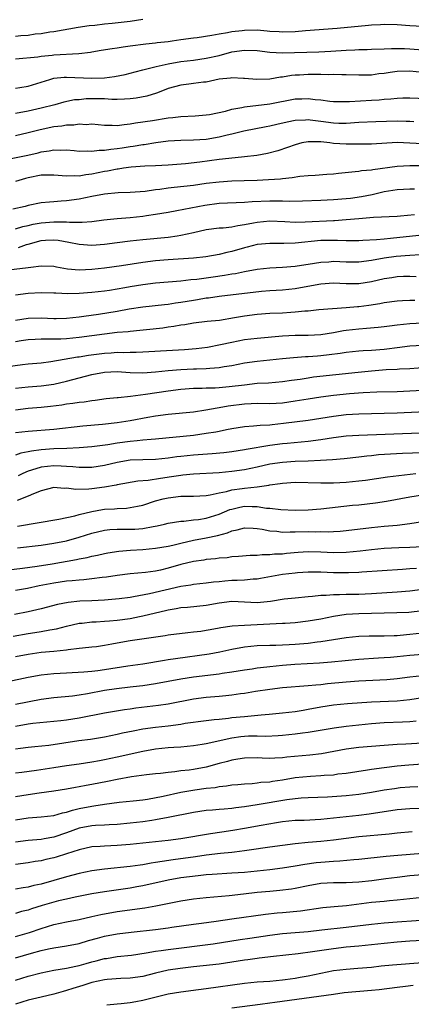
# Model space of a CAD drawing. Units: inches. Extents: x 2598000 to 2601000, y 1533000 to 1536000.
# Drawn here: x 2599218 to 2599279, y 1533987 to 1534142 of the extents above; entities that cross this region are included whole.
import ezdxf

# ---------------------------------------------------------------- set-up
doc = ezdxf.new("R2010")
doc.units = ezdxf.units.IN
doc.header["$MEASUREMENT"] = 0
doc.layers.add('LD25981533_2ft', color=102, linetype='Continuous')

msp = doc.modelspace()

# ---------------------------------------------------------------- linework, layer by layer
at = {"layer": 'LD25981533_2ft'}
for points, elevation in [([(2599237, 1534142.42), (2599235, 1534142.1), (2599232.21, 1534141.79), (2599231, 1534141.67), (2599229.48, 1534141.48), (2599228.6, 1534141.4), (2599226.87, 1534141.13), (2599223, 1534140.47), (2599222.4, 1534140.4), (2599221, 1534140.16), (2599220.09, 1534140.09), (2599219, 1534139.92), (2599217.83, 1534139.83), (2599217, 1534139.75)], 7312), ([(2599281, 1534141.29), (2599279, 1534141.43), (2599277, 1534141.6), (2599275, 1534141.65), (2599274.4, 1534141.6), (2599273, 1534141.54), (2599272.52, 1534141.48), (2599267.61, 1534141), (2599262.62, 1534140.62), (2599261, 1534140.47), (2599259, 1534140.41), (2599258.46, 1534140.46), (2599257, 1534140.55), (2599256.6, 1534140.6), (2599255, 1534140.71), (2599253, 1534140.7), (2599252.65, 1534140.65), (2599251, 1534140.48), (2599250.33, 1534140.33), (2599249, 1534140.12), (2599247.89, 1534139.89), (2599245.54, 1534139.54), (2599245, 1534139.48), (2599243, 1534139.21), (2599241.65, 1534139), (2599241, 1534138.91), (2599239.27, 1534138.73), (2599239, 1534138.67), (2599237.48, 1534138.52), (2599235, 1534138.2), (2599233.92, 1534138.08), (2599233, 1534137.92), (2599232.18, 1534137.82), (2599230.48, 1534137.52), (2599229, 1534137.3), (2599228.76, 1534137.24), (2599226.97, 1534137.03), (2599223, 1534136.79), (2599222.75, 1534136.75), (2599221, 1534136.6), (2599220.51, 1534136.51), (2599217, 1534136.15)], 7314), ([(2599217, 1534131.59), (2599217.69, 1534131.69), (2599219, 1534131.93), (2599220.35, 1534132.35), (2599222.37, 1534133), (2599223, 1534133.18), (2599224.65, 1534133.35), (2599225, 1534133.36), (2599229, 1534133.16), (2599231, 1534133.24), (2599232.57, 1534133.43), (2599234.23, 1534133.77), (2599235.81, 1534134.19), (2599237, 1534134.47), (2599239.13, 1534135), (2599241, 1534135.42), (2599243, 1534135.79), (2599245, 1534136.04), (2599247, 1534136.32), (2599249, 1534136.77), (2599251, 1534137.31), (2599253, 1534137.61), (2599255, 1534137.55), (2599257, 1534137.3), (2599259, 1534137.19), (2599264.69, 1534137.31), (2599266.58, 1534137.42), (2599269, 1534137.6), (2599270.36, 1534137.64), (2599271, 1534137.69), (2599272.29, 1534137.71), (2599273, 1534137.74), (2599275, 1534137.8), (2599276.15, 1534137.85), (2599278.17, 1534137.83), (2599279, 1534137.79), (2599282.45, 1534137.55)], 7316), ([(2599282.02, 1534133.98), (2599279, 1534134.29), (2599277, 1534134.21), (2599275.94, 1534134.06), (2599275, 1534133.91), (2599274.16, 1534133.84), (2599273, 1534133.68), (2599272.32, 1534133.68), (2599271, 1534133.65), (2599269, 1534133.72), (2599268.3, 1534133.7), (2599267, 1534133.74), (2599266.28, 1534133.72), (2599265, 1534133.75), (2599264.25, 1534133.75), (2599263, 1534133.77), (2599261.68, 1534133.68), (2599261, 1534133.66), (2599260.39, 1534133.61), (2599259, 1534133.35), (2599258.66, 1534133.34), (2599257, 1534133.04), (2599254.97, 1534132.97), (2599253, 1534133.15), (2599252.86, 1534133.14), (2599251, 1534133.23), (2599250.82, 1534133.18), (2599249, 1534133.01), (2599247, 1534132.58), (2599246.55, 1534132.55), (2599245, 1534132.33), (2599244.26, 1534132.26), (2599243, 1534132.09), (2599241, 1534131.54), (2599239.57, 1534131), (2599239.17, 1534130.83), (2599237.65, 1534130.35), (2599235.96, 1534130.04), (2599235, 1534129.92), (2599234.14, 1534129.86), (2599233, 1534129.83), (2599232.16, 1534129.84), (2599231, 1534129.91), (2599229.95, 1534129.95), (2599229, 1534129.95), (2599228.08, 1534129.92), (2599227, 1534129.8), (2599226.25, 1534129.75), (2599224.61, 1534129.39), (2599223.18, 1534129), (2599221, 1534128.46), (2599219, 1534128), (2599217, 1534127.65)], 7318), ([(2599217, 1534124.16), (2599219, 1534124.61), (2599220.88, 1534125.12), (2599223, 1534125.58), (2599224.3, 1534125.7), (2599225, 1534125.84), (2599226.16, 1534125.84), (2599227, 1534125.99), (2599228.08, 1534125.92), (2599229, 1534125.98), (2599231, 1534125.79), (2599232.2, 1534125.8), (2599233, 1534125.74), (2599234.09, 1534125.91), (2599235, 1534125.98), (2599235.85, 1534126.15), (2599238.53, 1534126.53), (2599241, 1534126.92), (2599241.75, 1534127), (2599243, 1534127.16), (2599245.27, 1534127.27), (2599247, 1534127.41), (2599247.49, 1534127.49), (2599250.01, 1534128.01), (2599251, 1534128.29), (2599252.58, 1534128.58), (2599253, 1534128.68), (2599257, 1534129.14), (2599261, 1534129.92), (2599262.05, 1534129.95), (2599263, 1534130.01), (2599264.15, 1534129.85), (2599265, 1534129.77), (2599266.42, 1534129.58), (2599267, 1534129.53), (2599269.5, 1534129.5), (2599273, 1534129.71), (2599274.2, 1534129.8), (2599275, 1534129.89), (2599276.05, 1534129.95), (2599277, 1534130.06), (2599277.93, 1534130.07), (2599279, 1534130.11), (2599283, 1534129.93)], 7320), ([(2599215, 1534120.27), (2599218.92, 1534121.08), (2599220.55, 1534121.45), (2599221, 1534121.59), (2599222.26, 1534121.74), (2599223, 1534121.93), (2599224.13, 1534121.87), (2599225, 1534121.89), (2599226.22, 1534121.78), (2599227, 1534121.69), (2599228.26, 1534121.74), (2599229, 1534121.69), (2599230.16, 1534121.84), (2599231, 1534121.84), (2599231.99, 1534122.01), (2599233, 1534122.1), (2599233.76, 1534122.24), (2599235, 1534122.44), (2599235.5, 1534122.5), (2599237, 1534122.76), (2599237.23, 1534122.77), (2599239.04, 1534123.04), (2599241, 1534123.3), (2599243, 1534123.45), (2599245, 1534123.49), (2599247, 1534123.61), (2599249, 1534123.94), (2599250.27, 1534124.27), (2599251, 1534124.42), (2599252.9, 1534124.9), (2599256.42, 1534125.58), (2599257, 1534125.66), (2599258.07, 1534125.93), (2599259.7, 1534126.3), (2599261, 1534126.56), (2599262.63, 1534126.63), (2599263, 1534126.67), (2599263.36, 1534126.64), (2599265, 1534126.44), (2599267, 1534126.16), (2599267.87, 1534126.13), (2599269, 1534126.12), (2599271, 1534126.25), (2599273.65, 1534126.35), (2599277, 1534126.46), (2599278.43, 1534126.43), (2599279, 1534126.41), (2599279.65, 1534126.35)], 7322), ([(2599281, 1534122.83), (2599279.02, 1534122.98), (2599277, 1534123.04), (2599273, 1534122.78), (2599269, 1534122.8), (2599267, 1534122.92), (2599266.42, 1534123), (2599265, 1534123.16), (2599263.17, 1534123.17), (2599263, 1534123.19), (2599262.03, 1534123), (2599261, 1534122.72), (2599259.75, 1534122.25), (2599258.25, 1534121.75), (2599256.65, 1534121.35), (2599254.96, 1534121.04), (2599253, 1534120.79), (2599250.57, 1534120.57), (2599249, 1534120.38), (2599245.96, 1534119.96), (2599243.72, 1534119.72), (2599241, 1534119.52), (2599239, 1534119.4), (2599237.34, 1534119.34), (2599235.17, 1534119.17), (2599233.97, 1534119), (2599233.14, 1534118.86), (2599233, 1534118.85), (2599231.46, 1534118.54), (2599231, 1534118.48), (2599229, 1534118.1), (2599228.03, 1534117.97), (2599227, 1534117.79), (2599226.2, 1534117.8), (2599225, 1534117.74), (2599223, 1534117.93), (2599221.94, 1534117.94), (2599221, 1534117.93), (2599219, 1534117.52), (2599218.58, 1534117.42), (2599217, 1534116.94)], 7324), ([(2599281, 1534119.37), (2599279, 1534119.37), (2599277, 1534119.31), (2599273.22, 1534118.78), (2599273, 1534118.73), (2599271.39, 1534118.61), (2599271, 1534118.52), (2599270.43, 1534118.43), (2599267.81, 1534118.19), (2599267, 1534118.08), (2599265.97, 1534118.03), (2599264.12, 1534117.88), (2599263, 1534117.82), (2599261.69, 1534117.69), (2599260.52, 1534117.48), (2599259, 1534117.35), (2599258.69, 1534117.31), (2599256.81, 1534117.19), (2599255, 1534117.1), (2599252.98, 1534117.02), (2599251, 1534116.96), (2599249, 1534116.84), (2599247, 1534116.59), (2599245, 1534116.31), (2599241.97, 1534115.97), (2599241, 1534115.88), (2599239.68, 1534115.68), (2599239, 1534115.61), (2599237.37, 1534115.37), (2599235, 1534115.17), (2599233.12, 1534115.12), (2599231, 1534114.94), (2599229, 1534114.56), (2599227, 1534114.14), (2599225, 1534113.86), (2599224.16, 1534113.84), (2599223, 1534113.73), (2599222.31, 1534113.69), (2599221, 1534113.55), (2599219, 1534113.13), (2599218.51, 1534113), (2599216.59, 1534112.59)], 7326), ([(2599217, 1534109.46), (2599218.16, 1534109.84), (2599219, 1534110.02), (2599219.77, 1534110.23), (2599221, 1534110.44), (2599223, 1534110.6), (2599223.43, 1534110.57), (2599225, 1534110.59), (2599225.46, 1534110.54), (2599227, 1534110.55), (2599227.47, 1534110.53), (2599229, 1534110.65), (2599230.9, 1534110.9), (2599233, 1534111.13), (2599235, 1534111.28), (2599237, 1534111.49), (2599237.58, 1534111.58), (2599239, 1534111.77), (2599241, 1534112.11), (2599242.35, 1534112.35), (2599246.78, 1534113.22), (2599249, 1534113.5), (2599253, 1534113.66), (2599254.22, 1534113.78), (2599257, 1534113.91), (2599258.12, 1534113.88), (2599259, 1534113.88), (2599260.16, 1534113.84), (2599262.14, 1534113.86), (2599265, 1534113.97), (2599267, 1534114.08), (2599269, 1534114.25), (2599269.67, 1534114.33), (2599271.43, 1534114.57), (2599273.1, 1534114.9), (2599275, 1534115.34), (2599277, 1534115.66), (2599279, 1534115.77), (2599279.77, 1534115.78)], 7328), ([(2599217.48, 1534106.52), (2599218.73, 1534107), (2599219, 1534107.09), (2599221, 1534107.64), (2599221.7, 1534107.7), (2599223, 1534107.76), (2599223.69, 1534107.69), (2599225.39, 1534107.39), (2599227, 1534107.05), (2599229, 1534106.9), (2599231, 1534107.06), (2599233, 1534107.35), (2599235, 1534107.61), (2599237, 1534107.81), (2599241, 1534108.18), (2599242.4, 1534108.4), (2599243, 1534108.46), (2599245, 1534108.89), (2599247, 1534109.36), (2599249, 1534109.64), (2599249.66, 1534109.66), (2599251, 1534109.81), (2599251.97, 1534110.03), (2599253, 1534110.14), (2599254.42, 1534110.42), (2599255, 1534110.55), (2599257, 1534110.74), (2599259.36, 1534110.64), (2599261, 1534110.55), (2599262.57, 1534110.57), (2599267, 1534110.81), (2599267.19, 1534110.81), (2599269, 1534110.93), (2599271, 1534111.08), (2599273.3, 1534111.3), (2599277, 1534111.49), (2599277.53, 1534111.53), (2599279.75, 1534111.75)], 7330), ([(2599280.44, 1534108.44), (2599275.95, 1534107.95), (2599275, 1534107.88), (2599273.75, 1534107.75), (2599271.62, 1534107.62), (2599271, 1534107.59), (2599269.6, 1534107.6), (2599269, 1534107.59), (2599267.65, 1534107.65), (2599267, 1534107.66), (2599265, 1534107.62), (2599261, 1534107.24), (2599259.18, 1534107.18), (2599257, 1534107.18), (2599255, 1534106.99), (2599253.42, 1534106.58), (2599253, 1534106.49), (2599251, 1534105.91), (2599250.25, 1534105.75), (2599249, 1534105.43), (2599246.92, 1534105.08), (2599245, 1534104.88), (2599241, 1534104.62), (2599239, 1534104.44), (2599237, 1534104.19), (2599233.68, 1534103.68), (2599231, 1534103.3), (2599229, 1534103.07), (2599227, 1534102.97), (2599225.15, 1534103.15), (2599223.45, 1534103.45), (2599223, 1534103.54), (2599221, 1534103.59), (2599219.41, 1534103.41), (2599219, 1534103.33), (2599215, 1534102.85)], 7332), ([(2599280.62, 1534105.38), (2599279, 1534105.3), (2599276.88, 1534105.12), (2599275, 1534104.86), (2599273, 1534104.49), (2599271, 1534104.25), (2599269, 1534104.26), (2599267, 1534104.32), (2599266.26, 1534104.26), (2599265, 1534104.2), (2599264.04, 1534104.04), (2599261, 1534103.56), (2599259, 1534103.39), (2599257, 1534103.29), (2599255, 1534103.06), (2599253, 1534102.71), (2599251.58, 1534102.42), (2599251, 1534102.34), (2599249.86, 1534102.14), (2599248.1, 1534101.9), (2599245.53, 1534101.53), (2599244.56, 1534101.44), (2599243, 1534101.25), (2599239, 1534100.91), (2599237, 1534100.66), (2599235, 1534100.34), (2599234.19, 1534100.19), (2599231.78, 1534099.78), (2599231, 1534099.67), (2599229, 1534099.44), (2599227, 1534099.28), (2599225.24, 1534099.24), (2599223.34, 1534099.34), (2599223, 1534099.38), (2599221, 1534099.43), (2599219, 1534099.29), (2599217, 1534099.03)], 7334), ([(2599217, 1534095.11), (2599219, 1534095.44), (2599221, 1534095.46), (2599223, 1534095.38), (2599223.39, 1534095.39), (2599225, 1534095.44), (2599227, 1534095.63), (2599227.72, 1534095.72), (2599230.05, 1534096.05), (2599233, 1534096.55), (2599234.88, 1534096.88), (2599237, 1534097.19), (2599240.4, 1534097.6), (2599241, 1534097.65), (2599242.18, 1534097.82), (2599243, 1534097.92), (2599245, 1534098.27), (2599245.64, 1534098.36), (2599247, 1534098.62), (2599247.35, 1534098.65), (2599249, 1534098.9), (2599255.67, 1534099.67), (2599257, 1534099.78), (2599259, 1534099.89), (2599261, 1534100.1), (2599262.37, 1534100.37), (2599265, 1534100.85), (2599267, 1534100.97), (2599269, 1534100.88), (2599271, 1534100.88), (2599273, 1534101.18), (2599275, 1534101.66), (2599276.17, 1534101.83), (2599277, 1534101.98), (2599278.02, 1534102.02), (2599279, 1534102.03), (2599280.01, 1534101.99)], 7336), ([(2599279.79, 1534098.21), (2599279, 1534098.18), (2599277.84, 1534098.16), (2599277, 1534098.1), (2599275, 1534097.83), (2599274.32, 1534097.68), (2599272.59, 1534097.41), (2599271, 1534097.21), (2599270.79, 1534097.21), (2599269, 1534097.03), (2599264.71, 1534096.71), (2599263, 1534096.53), (2599262.51, 1534096.51), (2599261, 1534096.35), (2599260.32, 1534096.32), (2599259, 1534096.23), (2599257, 1534096.14), (2599255, 1534096.01), (2599253, 1534095.75), (2599251.46, 1534095.46), (2599249.07, 1534095.07), (2599247.12, 1534094.88), (2599245, 1534094.62), (2599243.62, 1534094.38), (2599243, 1534094.3), (2599241.9, 1534094.1), (2599241, 1534093.99), (2599240.14, 1534093.86), (2599237.59, 1534093.59), (2599236.54, 1534093.46), (2599235, 1534093.33), (2599234.71, 1534093.29), (2599233, 1534093.16), (2599231, 1534092.91), (2599229, 1534092.62), (2599227, 1534092.36), (2599225, 1534092.19), (2599224.14, 1534092.14), (2599222.1, 1534092.1), (2599221, 1534092.12), (2599220.07, 1534092.07), (2599219, 1534092.03), (2599217.86, 1534091.86), (2599217, 1534091.71)], 7338), ([(2599281, 1534094.64), (2599279, 1534094.53), (2599277, 1534094.31), (2599275.84, 1534094.16), (2599275, 1534094.04), (2599274.06, 1534093.94), (2599272.22, 1534093.78), (2599271, 1534093.71), (2599269, 1534093.48), (2599268.58, 1534093.42), (2599267, 1534093.11), (2599265, 1534092.81), (2599263, 1534092.71), (2599261, 1534092.7), (2599259, 1534092.61), (2599255, 1534092.24), (2599253, 1534092), (2599251, 1534091.62), (2599249.23, 1534091.23), (2599247.17, 1534090.83), (2599245.39, 1534090.61), (2599243.55, 1534090.45), (2599241.68, 1534090.32), (2599237, 1534090.06), (2599235.99, 1534090.01), (2599235, 1534090.02), (2599234.01, 1534089.99), (2599233, 1534090.02), (2599232.06, 1534089.94), (2599231, 1534089.88), (2599228.46, 1534089.54), (2599227, 1534089.3), (2599226.72, 1534089.28), (2599222.55, 1534088.55), (2599221, 1534088.37), (2599219, 1534088.19), (2599218.08, 1534088.08), (2599215.78, 1534087.78)], 7340), ([(2599217, 1534084.39), (2599219, 1534084.62), (2599221, 1534084.79), (2599223, 1534085.04), (2599225, 1534085.5), (2599227, 1534086.05), (2599229, 1534086.56), (2599231, 1534086.94), (2599233, 1534087.02), (2599235, 1534086.87), (2599237, 1534086.83), (2599238.99, 1534086.99), (2599241, 1534087.18), (2599243, 1534087.33), (2599245, 1534087.43), (2599245.46, 1534087.46), (2599247, 1534087.5), (2599247.58, 1534087.58), (2599249, 1534087.66), (2599249.82, 1534087.82), (2599251, 1534087.99), (2599253, 1534088.38), (2599255, 1534088.66), (2599259, 1534089.1), (2599260.74, 1534089.26), (2599262.61, 1534089.39), (2599263, 1534089.39), (2599264.49, 1534089.51), (2599265, 1534089.53), (2599266.31, 1534089.69), (2599268.07, 1534089.93), (2599269, 1534090.08), (2599271, 1534090.27), (2599271.68, 1534090.32), (2599273, 1534090.37), (2599275, 1534090.55), (2599275.4, 1534090.6), (2599277, 1534090.83), (2599279, 1534091.08), (2599281, 1534091.19)], 7342), ([(2599281.64, 1534087.64), (2599279, 1534087.45), (2599277.38, 1534087.38), (2599277, 1534087.35), (2599275.27, 1534087.27), (2599273, 1534087.1), (2599270.9, 1534086.9), (2599263.87, 1534086.13), (2599263, 1534086), (2599261.79, 1534085.79), (2599260.39, 1534085.61), (2599259, 1534085.39), (2599256.78, 1534085.22), (2599255, 1534085.12), (2599253, 1534084.9), (2599250.6, 1534084.6), (2599249, 1534084.46), (2599248.42, 1534084.42), (2599247, 1534084.4), (2599246.37, 1534084.37), (2599245, 1534084.37), (2599243, 1534084.22), (2599241, 1534083.96), (2599237.41, 1534083.41), (2599235.08, 1534083.08), (2599233.11, 1534082.89), (2599233, 1534082.87), (2599231.27, 1534082.73), (2599229.51, 1534082.49), (2599229, 1534082.44), (2599227.77, 1534082.23), (2599227, 1534082.16), (2599226.02, 1534081.98), (2599225, 1534081.88), (2599224.25, 1534081.75), (2599222.47, 1534081.53), (2599221, 1534081.37), (2599219, 1534081.19), (2599217, 1534080.93)], 7344), ([(2599281, 1534084.06), (2599279, 1534083.92), (2599277, 1534083.85), (2599273.8, 1534083.8), (2599271.68, 1534083.68), (2599269.5, 1534083.5), (2599267, 1534083.26), (2599265, 1534083.02), (2599263, 1534082.7), (2599261, 1534082.34), (2599259, 1534082.04), (2599257, 1534081.94), (2599255, 1534081.98), (2599254.07, 1534081.93), (2599253, 1534081.9), (2599250.43, 1534081.57), (2599249, 1534081.3), (2599248.72, 1534081.28), (2599246.95, 1534080.95), (2599245, 1534080.66), (2599241, 1534080.25), (2599239, 1534080), (2599237.8, 1534079.8), (2599235, 1534079.28), (2599233, 1534078.95), (2599230.68, 1534078.68), (2599227.59, 1534078.41), (2599223, 1534077.91), (2599219, 1534077.57), (2599217, 1534077.37)], 7346), ([(2599284.85, 1534080.85), (2599277, 1534080.46), (2599275, 1534080.41), (2599273, 1534080.39), (2599271, 1534080.33), (2599269, 1534080.19), (2599267, 1534079.97), (2599263, 1534079.33), (2599259.16, 1534078.84), (2599257.34, 1534078.66), (2599257, 1534078.61), (2599255.45, 1534078.55), (2599254.41, 1534078.41), (2599253, 1534078.33), (2599251, 1534078.02), (2599250.17, 1534077.83), (2599249, 1534077.62), (2599248.49, 1534077.51), (2599247, 1534077.26), (2599245, 1534076.99), (2599239, 1534076.38), (2599238.34, 1534076.34), (2599237, 1534076.21), (2599236.15, 1534076.15), (2599235, 1534076.02), (2599233, 1534075.76), (2599231.51, 1534075.51), (2599229, 1534075.18), (2599227, 1534075.02), (2599225.06, 1534074.94), (2599223, 1534074.89), (2599221, 1534074.73), (2599219.49, 1534074.51), (2599219, 1534074.37), (2599217.83, 1534074.17), (2599217, 1534073.86)], 7348), ([(2599280.66, 1534077.34), (2599271, 1534076.98), (2599269, 1534076.84), (2599267, 1534076.59), (2599265, 1534076.27), (2599263, 1534076), (2599259.72, 1534075.72), (2599259, 1534075.65), (2599257, 1534075.38), (2599253.25, 1534074.75), (2599253, 1534074.69), (2599251, 1534074.39), (2599249.76, 1534074.24), (2599247.94, 1534074.06), (2599245, 1534073.86), (2599243, 1534073.67), (2599242.39, 1534073.61), (2599241, 1534073.42), (2599239, 1534073.2), (2599235, 1534073.06), (2599233, 1534072.74), (2599231, 1534072.26), (2599229, 1534071.94), (2599227.93, 1534071.93), (2599227, 1534071.91), (2599226.02, 1534072.02), (2599225, 1534072.08), (2599224.16, 1534072.16), (2599223, 1534072.21), (2599221, 1534071.99), (2599219.49, 1534071.49), (2599219, 1534071.35), (2599218.15, 1534071), (2599217.38, 1534070.62)], 7350), ([(2599281, 1534074.26), (2599277.88, 1534074.12), (2599275.98, 1534074.02), (2599274.1, 1534073.9), (2599273, 1534073.78), (2599272.27, 1534073.73), (2599271, 1534073.57), (2599268.69, 1534073.31), (2599266.85, 1534073.15), (2599264.98, 1534073.02), (2599263, 1534072.92), (2599261, 1534072.85), (2599259, 1534072.72), (2599257, 1534072.43), (2599255, 1534071.97), (2599253, 1534071.55), (2599251, 1534071.28), (2599249, 1534071.11), (2599245, 1534070.88), (2599243.29, 1534070.71), (2599243, 1534070.69), (2599241.53, 1534070.47), (2599239.78, 1534070.22), (2599237.88, 1534069.88), (2599236.23, 1534069.77), (2599233, 1534069.2), (2599232.84, 1534069.16), (2599231, 1534068.82), (2599229, 1534068.56), (2599228.52, 1534068.52), (2599226.49, 1534068.49), (2599225, 1534068.68), (2599224.65, 1534068.65), (2599223, 1534068.76), (2599221, 1534068.27), (2599219.81, 1534067.81), (2599219, 1534067.44), (2599217.26, 1534066.74)], 7352), ([(2599217.28, 1534062.72), (2599223.79, 1534063.79), (2599226.33, 1534064.33), (2599227, 1534064.53), (2599228.99, 1534065.01), (2599230.68, 1534065.32), (2599231, 1534065.36), (2599232.55, 1534065.45), (2599233, 1534065.49), (2599234.45, 1534065.55), (2599235, 1534065.62), (2599236.17, 1534065.83), (2599237, 1534066.02), (2599239, 1534066.66), (2599240.21, 1534067), (2599241, 1534067.18), (2599243, 1534067.41), (2599243.44, 1534067.44), (2599245, 1534067.43), (2599247, 1534067.55), (2599247.63, 1534067.63), (2599249, 1534067.95), (2599250.16, 1534068.16), (2599251, 1534068.4), (2599252.62, 1534068.62), (2599253, 1534068.69), (2599255, 1534068.9), (2599256.85, 1534069.15), (2599257, 1534069.19), (2599258.6, 1534069.4), (2599259, 1534069.48), (2599261, 1534069.6), (2599265, 1534069.53), (2599267, 1534069.54), (2599269, 1534069.63), (2599271, 1534069.82), (2599272.04, 1534069.96), (2599275.52, 1534070.48), (2599279.97, 1534071)], 7354), ([(2599217.3, 1534059.3), (2599221, 1534059.7), (2599223, 1534060), (2599225, 1534060.41), (2599227, 1534060.97), (2599229, 1534061.62), (2599231, 1534062.09), (2599231.84, 1534062.16), (2599233, 1534062.22), (2599233.77, 1534062.23), (2599235, 1534062.22), (2599235.75, 1534062.25), (2599237, 1534062.35), (2599238.65, 1534062.65), (2599239.26, 1534062.74), (2599240.42, 1534063), (2599241, 1534063.15), (2599243, 1534063.49), (2599243.49, 1534063.49), (2599245, 1534063.68), (2599245.76, 1534063.76), (2599247, 1534063.96), (2599249, 1534064.58), (2599250.69, 1534065.31), (2599251, 1534065.4), (2599252.3, 1534065.7), (2599253, 1534065.84), (2599254.22, 1534065.78), (2599255, 1534065.8), (2599256.46, 1534065.54), (2599257, 1534065.51), (2599258.7, 1534065.3), (2599261, 1534065.24), (2599263, 1534065.29), (2599265, 1534065.43), (2599270.01, 1534065.99), (2599271, 1534066.08), (2599273.61, 1534066.39), (2599275.36, 1534066.64), (2599279, 1534067.29), (2599281, 1534067.61)], 7356), ([(2599215, 1534055.71), (2599218.08, 1534056.08), (2599220.39, 1534056.39), (2599222.78, 1534056.78), (2599226.57, 1534057.43), (2599227, 1534057.54), (2599228.24, 1534057.76), (2599229, 1534057.97), (2599229.87, 1534058.13), (2599231, 1534058.4), (2599231.51, 1534058.49), (2599233.25, 1534058.75), (2599235.09, 1534058.91), (2599237, 1534059.04), (2599239, 1534059.22), (2599241, 1534059.56), (2599241.72, 1534059.72), (2599243, 1534060.04), (2599245, 1534060.5), (2599247, 1534060.88), (2599248.76, 1534061.24), (2599250.34, 1534061.66), (2599251, 1534061.95), (2599251.88, 1534062.12), (2599253, 1534062.45), (2599254.36, 1534062.36), (2599255, 1534062.34), (2599255.78, 1534062.22), (2599257, 1534061.97), (2599258.11, 1534061.89), (2599259, 1534061.77), (2599260.19, 1534061.81), (2599261, 1534061.8), (2599263, 1534061.85), (2599264.17, 1534061.83), (2599265, 1534061.85), (2599266.17, 1534061.83), (2599267, 1534061.87), (2599268.08, 1534061.92), (2599269, 1534062), (2599273, 1534062.48), (2599275, 1534062.69), (2599277, 1534062.88), (2599279, 1534063.11), (2599281, 1534063.41)], 7358), ([(2599281, 1534059.44), (2599279, 1534059.35), (2599277.29, 1534059.29), (2599275, 1534059.17), (2599273, 1534059), (2599271.21, 1534058.79), (2599269, 1534058.57), (2599267, 1534058.51), (2599265, 1534058.59), (2599263, 1534058.64), (2599261.45, 1534058.55), (2599259.6, 1534058.4), (2599259, 1534058.32), (2599257.72, 1534058.28), (2599257, 1534058.18), (2599255.79, 1534058.21), (2599255, 1534058.1), (2599253.91, 1534058.09), (2599252.09, 1534057.91), (2599251, 1534057.85), (2599250.26, 1534057.74), (2599249, 1534057.66), (2599248.43, 1534057.57), (2599247, 1534057.44), (2599246.63, 1534057.37), (2599245, 1534057.14), (2599243, 1534056.65), (2599241, 1534056.09), (2599239.8, 1534055.8), (2599239, 1534055.64), (2599237.43, 1534055.43), (2599235, 1534055.2), (2599233, 1534054.96), (2599231.3, 1534054.7), (2599230.63, 1534054.63), (2599229, 1534054.4), (2599227.74, 1534054.26), (2599227, 1534054.21), (2599225.91, 1534054.09), (2599225, 1534054.04), (2599223, 1534053.75), (2599220.71, 1534053.29), (2599218.89, 1534052.89), (2599217, 1534052.6)], 7360), ([(2599280.05, 1534056.05), (2599279, 1534055.98), (2599277.87, 1534055.87), (2599271.47, 1534055.47), (2599271, 1534055.43), (2599269.38, 1534055.38), (2599269, 1534055.35), (2599267, 1534055.37), (2599265, 1534055.47), (2599263, 1534055.48), (2599261.35, 1534055.35), (2599261, 1534055.32), (2599259, 1534055.07), (2599255.55, 1534054.45), (2599255, 1534054.37), (2599254.35, 1534054.35), (2599253, 1534054.22), (2599251.84, 1534054.16), (2599251, 1534054.14), (2599249.94, 1534054.06), (2599249, 1534053.95), (2599248.13, 1534053.87), (2599247, 1534053.71), (2599245, 1534053.51), (2599244.57, 1534053.43), (2599243, 1534053.21), (2599238.04, 1534052.04), (2599235.57, 1534051.57), (2599235, 1534051.5), (2599233.28, 1534051.28), (2599231, 1534051.07), (2599229, 1534050.96), (2599227.12, 1534050.88), (2599225.29, 1534050.71), (2599223.6, 1534050.4), (2599221, 1534049.7), (2599219, 1534049.22), (2599216.81, 1534048.81)], 7362), ([(2599216.62, 1534045.38), (2599219, 1534045.81), (2599220.05, 1534045.95), (2599221, 1534046.13), (2599222.41, 1534046.41), (2599223.43, 1534046.57), (2599225, 1534046.98), (2599227, 1534047.43), (2599227.46, 1534047.46), (2599229, 1534047.65), (2599229.67, 1534047.67), (2599231, 1534047.74), (2599231.79, 1534047.79), (2599233, 1534047.9), (2599235, 1534048.17), (2599236.48, 1534048.48), (2599237, 1534048.57), (2599239, 1534049.08), (2599240.57, 1534049.43), (2599241, 1534049.54), (2599242.28, 1534049.72), (2599243, 1534049.88), (2599244.05, 1534049.95), (2599247, 1534050.26), (2599249, 1534050.62), (2599251, 1534050.88), (2599255, 1534050.68), (2599257.1, 1534050.9), (2599259.25, 1534051.25), (2599261, 1534051.44), (2599263, 1534051.64), (2599263.68, 1534051.68), (2599265, 1534051.83), (2599265.83, 1534051.83), (2599267, 1534051.95), (2599267.93, 1534051.93), (2599269, 1534051.99), (2599270, 1534052), (2599271, 1534052.02), (2599273, 1534052.12), (2599277, 1534052.38), (2599279, 1534052.55), (2599281, 1534052.79)], 7364), ([(2599281, 1534049.37), (2599278.87, 1534049.13), (2599276.96, 1534049.04), (2599271, 1534048.93), (2599269, 1534048.8), (2599267, 1534048.48), (2599265, 1534048.07), (2599263, 1534047.73), (2599261, 1534047.5), (2599259.4, 1534047.4), (2599259, 1534047.36), (2599253, 1534047.09), (2599251.05, 1534046.95), (2599249.29, 1534046.71), (2599249, 1534046.64), (2599247.6, 1534046.4), (2599247, 1534046.27), (2599246.15, 1534046.15), (2599245, 1534046), (2599244.08, 1534045.92), (2599241, 1534045.54), (2599240.55, 1534045.45), (2599235, 1534044.65), (2599233, 1534044.31), (2599232.13, 1534044.13), (2599231, 1534043.92), (2599229.74, 1534043.74), (2599229, 1534043.64), (2599227.52, 1534043.52), (2599227, 1534043.45), (2599225.26, 1534043.26), (2599225, 1534043.21), (2599223, 1534043), (2599221, 1534042.8), (2599219, 1534042.53), (2599217, 1534042.14)], 7366), ([(2599282.02, 1534045.98), (2599279, 1534045.63), (2599277.5, 1534045.5), (2599277, 1534045.47), (2599276.53, 1534045.47), (2599275, 1534045.41), (2599272.6, 1534045.4), (2599271, 1534045.33), (2599269, 1534045.12), (2599265, 1534044.48), (2599264.43, 1534044.43), (2599263, 1534044.26), (2599261, 1534044.1), (2599260.04, 1534044.04), (2599257.95, 1534043.95), (2599257, 1534043.95), (2599255, 1534043.87), (2599253, 1534043.65), (2599251, 1534043.27), (2599249.14, 1534042.86), (2599247.44, 1534042.56), (2599242.15, 1534041.85), (2599241, 1534041.65), (2599240.42, 1534041.58), (2599237, 1534040.98), (2599234.65, 1534040.65), (2599231, 1534040.08), (2599229.93, 1534039.93), (2599229, 1534039.82), (2599227.71, 1534039.71), (2599225, 1534039.58), (2599223, 1534039.46), (2599221, 1534039.24), (2599219, 1534038.88), (2599215.8, 1534038.2)], 7368), ([(2599281, 1534042.52), (2599279, 1534042.36), (2599277, 1534042.14), (2599275.95, 1534042.05), (2599275, 1534041.96), (2599274.09, 1534041.91), (2599271, 1534041.7), (2599266.69, 1534041.31), (2599264.83, 1534041.17), (2599260.94, 1534040.94), (2599259, 1534040.78), (2599257, 1534040.57), (2599256.5, 1534040.5), (2599255, 1534040.35), (2599254.22, 1534040.22), (2599253, 1534040.07), (2599251, 1534039.73), (2599249.51, 1534039.51), (2599249, 1534039.41), (2599245, 1534038.95), (2599243, 1534038.63), (2599239, 1534037.88), (2599237, 1534037.59), (2599236.48, 1534037.52), (2599235, 1534037.37), (2599232.88, 1534037.12), (2599231, 1534036.82), (2599228.32, 1534036.32), (2599227, 1534036.11), (2599225.97, 1534035.97), (2599223, 1534035.71), (2599221, 1534035.45), (2599217, 1534034.66)], 7370), ([(2599217, 1534031.25), (2599219, 1534031.62), (2599219.73, 1534031.73), (2599221.93, 1534031.93), (2599223, 1534032.01), (2599224.13, 1534032.13), (2599225, 1534032.24), (2599227, 1534032.56), (2599231, 1534033.32), (2599234.13, 1534033.87), (2599235, 1534033.98), (2599235.89, 1534034.11), (2599239.48, 1534034.52), (2599241, 1534034.74), (2599245, 1534035.51), (2599247, 1534035.77), (2599249, 1534035.94), (2599250.07, 1534036.07), (2599251, 1534036.16), (2599252.37, 1534036.37), (2599253, 1534036.45), (2599254.75, 1534036.75), (2599257, 1534037.08), (2599259, 1534037.3), (2599263, 1534037.61), (2599264.24, 1534037.76), (2599265, 1534037.81), (2599266.06, 1534037.94), (2599269, 1534038.19), (2599271, 1534038.34), (2599275.41, 1534038.59), (2599277, 1534038.74), (2599279, 1534039.01), (2599281, 1534039.21)], 7372), ([(2599217, 1534027.67), (2599217.79, 1534027.79), (2599219, 1534027.94), (2599220.02, 1534028.02), (2599222.25, 1534028.25), (2599226.96, 1534028.96), (2599228.8, 1534029.2), (2599231, 1534029.55), (2599233, 1534029.95), (2599233.84, 1534030.16), (2599235.49, 1534030.51), (2599237, 1534030.82), (2599239, 1534031.1), (2599241, 1534031.31), (2599243, 1534031.56), (2599243.68, 1534031.68), (2599247, 1534032.12), (2599248.26, 1534032.26), (2599249, 1534032.36), (2599250.51, 1534032.51), (2599251, 1534032.59), (2599253, 1534032.78), (2599255.65, 1534033), (2599256.88, 1534033.12), (2599259, 1534033.34), (2599261, 1534033.56), (2599262.23, 1534033.77), (2599263, 1534033.89), (2599265, 1534034.28), (2599267, 1534034.6), (2599269.2, 1534034.8), (2599273, 1534035.06), (2599277, 1534035.23), (2599279, 1534035.43), (2599281, 1534035.73)], 7374), ([(2599280, 1534032), (2599279, 1534031.91), (2599277.88, 1534031.88), (2599275, 1534031.75), (2599273, 1534031.6), (2599271, 1534031.4), (2599269, 1534031.17), (2599267.09, 1534030.91), (2599263.67, 1534030.33), (2599263, 1534030.23), (2599262.14, 1534030.14), (2599261, 1534029.99), (2599259, 1534029.79), (2599258.28, 1534029.73), (2599256.37, 1534029.63), (2599255, 1534029.65), (2599253.64, 1534029.64), (2599253, 1534029.61), (2599252.45, 1534029.55), (2599251, 1534029.36), (2599247, 1534028.45), (2599246.33, 1534028.33), (2599245, 1534028.13), (2599243, 1534027.94), (2599241.87, 1534027.87), (2599241, 1534027.8), (2599239, 1534027.6), (2599237, 1534027.26), (2599233, 1534026.33), (2599231, 1534025.92), (2599230.21, 1534025.79), (2599229, 1534025.56), (2599227, 1534025.25), (2599225, 1534024.99), (2599223, 1534024.7), (2599220.27, 1534024.27), (2599217.97, 1534023.97), (2599217, 1534023.86)], 7376), ([(2599281, 1534028.56), (2599278.4, 1534028.4), (2599277, 1534028.34), (2599275, 1534028.21), (2599273, 1534028.04), (2599271, 1534027.86), (2599269, 1534027.61), (2599265.1, 1534026.9), (2599263.31, 1534026.69), (2599259.66, 1534026.34), (2599259, 1534026.25), (2599257.79, 1534026.21), (2599257, 1534026.14), (2599255.79, 1534026.21), (2599255, 1534026.23), (2599253, 1534026.22), (2599251.97, 1534026.03), (2599251, 1534025.88), (2599250.32, 1534025.68), (2599249, 1534025.34), (2599247, 1534024.8), (2599245, 1534024.43), (2599244.33, 1534024.33), (2599243, 1534024.18), (2599242.04, 1534024.04), (2599241, 1534023.96), (2599239.81, 1534023.81), (2599239, 1534023.73), (2599237.57, 1534023.57), (2599235.24, 1534023.24), (2599233, 1534022.84), (2599231.47, 1534022.53), (2599229, 1534022.05), (2599228.1, 1534021.9), (2599227, 1534021.67), (2599226.41, 1534021.59), (2599225, 1534021.31), (2599223, 1534020.99), (2599220.69, 1534020.69), (2599219, 1534020.44), (2599217, 1534020.09)], 7378), ([(2599217, 1534016.5), (2599219, 1534016.81), (2599221, 1534016.95), (2599223, 1534017.19), (2599224.4, 1534017.6), (2599225, 1534017.71), (2599225.97, 1534018.03), (2599227, 1534018.27), (2599229, 1534018.67), (2599229.3, 1534018.7), (2599231, 1534018.98), (2599233.27, 1534019.27), (2599235.48, 1534019.48), (2599237, 1534019.65), (2599237.75, 1534019.75), (2599240.21, 1534020.21), (2599243, 1534020.83), (2599245.22, 1534021.22), (2599247, 1534021.46), (2599248.4, 1534021.6), (2599249, 1534021.72), (2599250.17, 1534021.83), (2599251, 1534021.98), (2599251.94, 1534022.06), (2599253, 1534022.17), (2599254.23, 1534022.23), (2599255, 1534022.32), (2599255.59, 1534022.41), (2599257, 1534022.49), (2599257.43, 1534022.57), (2599259, 1534022.79), (2599261, 1534023.14), (2599263.39, 1534023.39), (2599265, 1534023.46), (2599265.52, 1534023.52), (2599267, 1534023.6), (2599267.71, 1534023.71), (2599269, 1534023.84), (2599272.34, 1534024.34), (2599273, 1534024.45), (2599275, 1534024.74), (2599277, 1534024.97), (2599278.86, 1534025.14), (2599281, 1534025.29)], 7380), ([(2599280.3, 1534021.7), (2599279, 1534021.64), (2599277.51, 1534021.51), (2599276.6, 1534021.4), (2599275, 1534021.16), (2599273, 1534020.81), (2599271, 1534020.48), (2599269, 1534020.26), (2599266.07, 1534020.07), (2599263, 1534019.97), (2599261.9, 1534019.9), (2599261, 1534019.82), (2599259.65, 1534019.65), (2599255, 1534018.84), (2599253, 1534018.52), (2599251.62, 1534018.38), (2599251, 1534018.28), (2599249.8, 1534018.2), (2599249, 1534018.11), (2599247.96, 1534018.04), (2599247, 1534017.94), (2599245, 1534017.67), (2599241, 1534016.85), (2599239, 1534016.48), (2599238.41, 1534016.41), (2599237, 1534016.18), (2599235, 1534015.95), (2599233, 1534015.76), (2599231.7, 1534015.7), (2599231, 1534015.65), (2599229.59, 1534015.59), (2599229, 1534015.54), (2599227, 1534015.17), (2599225, 1534014.44), (2599223, 1534013.77), (2599221.5, 1534013.5), (2599221, 1534013.42), (2599219, 1534013.25), (2599217, 1534012.98)], 7382), ([(2599283, 1534018.26), (2599279, 1534018.22), (2599277, 1534018.06), (2599272.61, 1534017.39), (2599271, 1534017.19), (2599267, 1534016.74), (2599265, 1534016.54), (2599262.41, 1534016.41), (2599261, 1534016.37), (2599259, 1534016.17), (2599258.03, 1534016.03), (2599255.62, 1534015.62), (2599253, 1534015.15), (2599251.17, 1534014.83), (2599249.43, 1534014.57), (2599247.68, 1534014.32), (2599243, 1534013.53), (2599241, 1534013.25), (2599239, 1534013.02), (2599235, 1534012.62), (2599233, 1534012.46), (2599231, 1534012.36), (2599230.29, 1534012.29), (2599229, 1534012.23), (2599227, 1534011.79), (2599225, 1534011.13), (2599223.38, 1534010.62), (2599223, 1534010.52), (2599221.75, 1534010.25), (2599221, 1534010.05), (2599220.07, 1534009.92), (2599219, 1534009.73), (2599217, 1534009.47)], 7384), ([(2599279.37, 1534014.63), (2599277, 1534014.42), (2599275.74, 1534014.26), (2599271, 1534013.8), (2599267, 1534013.28), (2599265, 1534013.08), (2599263, 1534012.92), (2599261, 1534012.72), (2599257, 1534012.2), (2599253.72, 1534011.72), (2599253, 1534011.6), (2599251.43, 1534011.43), (2599251, 1534011.37), (2599249.21, 1534011.21), (2599247, 1534010.96), (2599245.3, 1534010.7), (2599241.78, 1534010.22), (2599240.04, 1534009.96), (2599239, 1534009.77), (2599238.32, 1534009.68), (2599237, 1534009.42), (2599236.62, 1534009.38), (2599235, 1534009.13), (2599231, 1534008.76), (2599229, 1534008.47), (2599227, 1534008.05), (2599225, 1534007.55), (2599221, 1534006.37), (2599219.86, 1534006.14), (2599219, 1534005.91), (2599218.21, 1534005.79), (2599217, 1534005.57)], 7386), ([(2599281, 1534011.18), (2599277.12, 1534010.88), (2599275.29, 1534010.71), (2599271, 1534010.24), (2599270.2, 1534010.2), (2599268.01, 1534009.99), (2599267, 1534009.96), (2599265, 1534009.81), (2599264.27, 1534009.73), (2599262.52, 1534009.48), (2599261, 1534009.2), (2599259, 1534008.89), (2599257, 1534008.64), (2599253, 1534008.23), (2599251, 1534008.08), (2599247.9, 1534007.9), (2599247, 1534007.83), (2599245.71, 1534007.71), (2599243, 1534007.35), (2599241, 1534007.01), (2599237, 1534006.13), (2599236.05, 1534005.95), (2599235, 1534005.76), (2599231, 1534005.19), (2599229, 1534004.86), (2599226.35, 1534004.35), (2599225, 1534004.04), (2599223.73, 1534003.73), (2599223, 1534003.53), (2599221.2, 1534003), (2599219.52, 1534002.48), (2599219, 1534002.3), (2599217.95, 1534002.05), (2599217, 1534001.77)], 7388), ([(2599217, 1533998.14), (2599219.21, 1533998.79), (2599221, 1533999.41), (2599223, 1534000.02), (2599225, 1534000.47), (2599227, 1534000.84), (2599229, 1534001.28), (2599230.39, 1534001.61), (2599233, 1534002.08), (2599237.33, 1534002.67), (2599239.04, 1534002.96), (2599243, 1534003.74), (2599245, 1534004.06), (2599247, 1534004.28), (2599250.59, 1534004.59), (2599252.84, 1534004.84), (2599255, 1534005.11), (2599257, 1534005.3), (2599258.59, 1534005.41), (2599260.38, 1534005.62), (2599261, 1534005.72), (2599263, 1534006.14), (2599265, 1534006.52), (2599267, 1534006.66), (2599269, 1534006.66), (2599271, 1534006.75), (2599273.03, 1534006.97), (2599275.25, 1534007.25), (2599277, 1534007.5), (2599279, 1534007.74), (2599281, 1534007.89)], 7390), ([(2599217, 1533994.8), (2599219.52, 1533995.52), (2599221, 1533995.92), (2599222.2, 1533996.2), (2599223, 1533996.35), (2599225, 1533996.66), (2599227, 1533997.04), (2599228.49, 1533997.51), (2599229.89, 1533997.89), (2599231, 1533998.21), (2599233, 1533998.57), (2599235.17, 1533998.83), (2599239, 1533999.25), (2599241, 1533999.5), (2599241.59, 1533999.59), (2599245, 1534000.08), (2599246.22, 1534000.22), (2599248.54, 1534000.54), (2599251, 1534000.93), (2599256.33, 1534001.67), (2599258.13, 1534001.87), (2599259, 1534001.93), (2599261.8, 1534002.2), (2599265.31, 1534002.69), (2599267.13, 1534002.87), (2599269.04, 1534003.04), (2599273, 1534003.52), (2599275, 1534003.71), (2599275.81, 1534003.81), (2599277, 1534003.91), (2599278.04, 1534004.04), (2599281, 1534004.32)], 7392), ([(2599217, 1533991.25), (2599219, 1533991.89), (2599221, 1533992.43), (2599223, 1533992.83), (2599225, 1533993.15), (2599226.5, 1533993.5), (2599227, 1533993.59), (2599228.1, 1533993.9), (2599229, 1533994.14), (2599229.69, 1533994.31), (2599231, 1533994.66), (2599231.3, 1533994.7), (2599233, 1533994.97), (2599235.21, 1533995.21), (2599237.55, 1533995.55), (2599239, 1533995.81), (2599239.92, 1533995.92), (2599241, 1533996.09), (2599248.09, 1533997), (2599252.35, 1533997.65), (2599253.86, 1533997.86), (2599257, 1533998.33), (2599259, 1533998.6), (2599261, 1533998.79), (2599263, 1533998.95), (2599265.18, 1533999.18), (2599269, 1533999.61), (2599273, 1534000.09), (2599275, 1534000.3), (2599277, 1534000.46), (2599283, 1534000.86)], 7394), ([(2599281, 1533997.5), (2599279, 1533997.4), (2599277, 1533997.23), (2599275, 1533997.04), (2599271, 1533996.62), (2599269, 1533996.44), (2599267, 1533996.22), (2599263.73, 1533995.73), (2599261.43, 1533995.43), (2599257.59, 1533995), (2599255.29, 1533994.71), (2599255, 1533994.7), (2599253.51, 1533994.49), (2599253, 1533994.44), (2599249, 1533993.81), (2599246.49, 1533993.51), (2599245, 1533993.36), (2599242.89, 1533993.11), (2599241, 1533992.82), (2599239, 1533992.36), (2599237, 1533991.87), (2599235, 1533991.58), (2599233.53, 1533991.53), (2599231.38, 1533991.38), (2599231, 1533991.33), (2599229, 1533990.92), (2599227.56, 1533990.44), (2599226.03, 1533989.97), (2599225, 1533989.62), (2599224.5, 1533989.5), (2599223, 1533989.05), (2599221, 1533988.6), (2599219, 1533988.11), (2599217, 1533987.52)], 7396), ([(2599231.37, 1533987.37), (2599233, 1533987.57), (2599233.6, 1533987.6), (2599235, 1533987.76), (2599235.9, 1533987.9), (2599237, 1533988.1), (2599241, 1533989.12), (2599243, 1533989.46), (2599245.79, 1533989.79), (2599247, 1533989.95), (2599253, 1533990.82), (2599255, 1533991), (2599257, 1533991.14), (2599259, 1533991.32), (2599259.38, 1533991.38), (2599261, 1533991.6), (2599261.74, 1533991.74), (2599263, 1533991.97), (2599265, 1533992.39), (2599267, 1533992.77), (2599269, 1533993.01), (2599270.85, 1533993.15), (2599273, 1533993.34), (2599274.49, 1533993.51), (2599276.31, 1533993.69), (2599281, 1533994.07)], 7398), ([(2599251, 1533986.91), (2599255.48, 1533987.48), (2599257, 1533987.71), (2599257.8, 1533987.8), (2599260.1, 1533988.1), (2599267, 1533989.09), (2599268.69, 1533989.31), (2599273, 1533989.68), (2599274.19, 1533989.81), (2599277, 1533990.19), (2599278.32, 1533990.32), (2599279.52, 1533990.48)], 7400)]:
    msp.add_lwpolyline(points, dxfattribs=dict(at, elevation=elevation))

doc.saveas('drawing.dxf')
